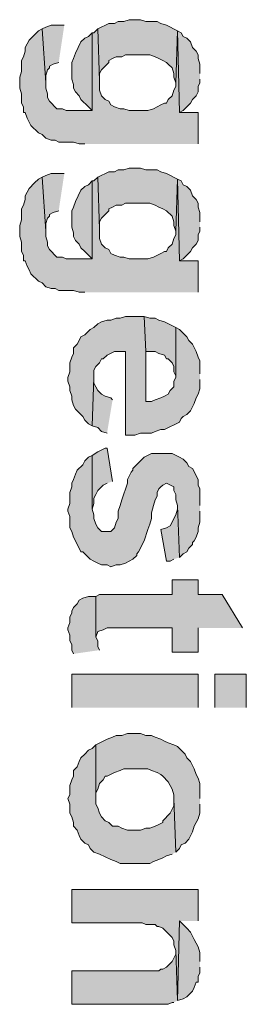
# Model space of a CAD drawing. Units: inches. Extents: x 0.7 to 20.2, y 1 to 28.7.
# Drawn here: x 9.5 to 9.7, y 13.5 to 14.7 of the extents above; entities that cross this region are included whole.
import ezdxf

# ---------------------------------------------------------------- set-up
doc = ezdxf.new("R2010")
doc.units = ezdxf.units.IN
doc.header["$MEASUREMENT"] = 0
doc.layers.add('Layer 1', color=7, linetype='Continuous')

msp = doc.modelspace()

# ---------------------------------------------------------------- hatches: boundary and pattern name
at = {"layer": 'Layer 1', "true_color": 0xffffff}
for points in [[(9.652, 14.6586), (9.6393, 14.665), (9.6329, 14.6671), (9.6287, 14.6692), (9.616, 14.6692), (9.6097, 14.6713), (9.597, 14.6713), (9.5906, 14.6692), (9.5843, 14.6692), (9.58, 14.6671), (9.5737, 14.6671), (9.561, 14.6607), (9.5631, 14.6015), (9.5631, 14.6099), (9.5652, 14.6142), (9.5695, 14.6184), (9.5737, 14.6226), (9.5737, 14.6248), (9.5779, 14.6269), (9.5821, 14.629), (9.5885, 14.629), (9.5927, 14.6311), (9.6203, 14.6311), (9.6266, 14.629), (9.6308, 14.6269), (9.6351, 14.6248), (9.6393, 14.6226), (9.6414, 14.6205), (9.6457, 14.6163), (9.6478, 14.6099), (9.6478, 14.6057), (9.6499, 14.5994)], [(9.6753, 14.5295), (9.6753, 14.5655), (9.6541, 14.5655), (9.652, 14.6586), (9.6499, 14.5994), (9.6499, 14.5951), (9.6478, 14.5909), (9.6457, 14.5845), (9.6414, 14.5803), (9.6393, 14.5761), (9.6372, 14.5761), (9.6329, 14.574), (9.6245, 14.5697), (9.6181, 14.5676), (9.597, 14.5676), (9.5906, 14.5697), (9.5864, 14.5697), (9.58, 14.5718), (9.5758, 14.574), (9.5737, 14.5782), (9.5695, 14.5803), (9.5652, 14.5845), (9.5631, 14.5909), (9.5631, 14.6015), (9.561, 14.6607), (9.5567, 14.6565), (9.5546, 14.6565), (9.5546, 14.5676), (9.525, 14.5676), (9.5208, 14.5697), (9.5144, 14.5697), (9.5059, 14.5782), (9.5038, 14.5824), (9.5038, 14.5867), (9.5017, 14.593), (9.5017, 14.5994), (9.4975, 14.6607), (9.4933, 14.6586), (9.4827, 14.648), (9.4805, 14.6438), (9.4784, 14.6396), (9.4784, 14.6353), (9.4763, 14.629), (9.4742, 14.6248), (9.4742, 14.6121), (9.4721, 14.6057), (9.4721, 14.593), (9.4742, 14.5867), (9.4742, 14.5761), (9.4763, 14.5718), (9.4763, 14.5655), (9.4784, 14.5655), (9.4805, 14.5591), (9.4848, 14.5507), (9.4933, 14.5422), (9.4975, 14.5401), (9.5017, 14.5359), (9.5081, 14.5337), (9.5123, 14.5337), (9.5165, 14.5316), (9.5335, 14.5316), (9.5398, 14.5295), (9.5462, 14.5295)], [(9.5229, 14.665), (9.5081, 14.665), (9.5017, 14.6629), (9.4975, 14.6607), (9.5017, 14.5994), (9.5017, 14.6078), (9.5038, 14.6142), (9.5059, 14.6163), (9.5059, 14.6184), (9.5102, 14.6205), (9.5165, 14.6226)], [(9.5546, 14.6565), (9.5504, 14.6523), (9.5462, 14.6502), (9.5419, 14.6459), (9.5356, 14.6332), (9.5335, 14.6269), (9.5313, 14.6226), (9.5313, 14.6036), (9.5335, 14.5972), (9.5335, 14.593), (9.5356, 14.5888), (9.5398, 14.5845), (9.5419, 14.5803), (9.5504, 14.5718), (9.5546, 14.5676)], [(9.6774, 14.6099), (9.6774, 14.6205), (9.6753, 14.6269), (9.6753, 14.6311), (9.6732, 14.6353), (9.6689, 14.6396), (9.6668, 14.6459), (9.6626, 14.6502), (9.6583, 14.6523), (9.6562, 14.6565), (9.652, 14.6586), (9.6541, 14.5655), (9.6583, 14.5676), (9.6626, 14.5718), (9.6668, 14.5761), (9.6689, 14.5803), (9.6732, 14.5845), (9.6753, 14.5888), (9.6753, 14.5951), (9.6774, 14.5994), (9.6774, 14.6036)], [(9.652, 14.4893), (9.6393, 14.4956), (9.6329, 14.4978), (9.6287, 14.4999), (9.616, 14.4999), (9.6097, 14.502), (9.597, 14.502), (9.5906, 14.4999), (9.5843, 14.4999), (9.58, 14.4978), (9.5737, 14.4978), (9.561, 14.4914), (9.5631, 14.4321), (9.5631, 14.4406), (9.5652, 14.4448), (9.5737, 14.4533), (9.5737, 14.4554), (9.5779, 14.4575), (9.5821, 14.4597), (9.5885, 14.4597), (9.5927, 14.4618), (9.6203, 14.4618), (9.6266, 14.4597), (9.6308, 14.4575), (9.6351, 14.4554), (9.6393, 14.4533), (9.6457, 14.447), (9.6478, 14.4406), (9.6478, 14.4364), (9.6499, 14.43)], [(9.6753, 14.3602), (9.6753, 14.3962), (9.6541, 14.3962), (9.652, 14.4893), (9.6499, 14.43), (9.6499, 14.4258), (9.6478, 14.4216), (9.6457, 14.4152), (9.6414, 14.411), (9.6393, 14.4067), (9.6372, 14.4067), (9.6329, 14.4046), (9.6245, 14.4004), (9.6181, 14.3983), (9.597, 14.3983), (9.5906, 14.4004), (9.5864, 14.4004), (9.58, 14.4025), (9.5758, 14.4046), (9.5737, 14.4089), (9.5695, 14.411), (9.5652, 14.4152), (9.5631, 14.4216), (9.5631, 14.4321), (9.561, 14.4914), (9.5567, 14.4872), (9.5546, 14.4872), (9.5546, 14.3983), (9.525, 14.3983), (9.5208, 14.4004), (9.5144, 14.4004), (9.5059, 14.4089), (9.5038, 14.4131), (9.5038, 14.4173), (9.5017, 14.4237), (9.5017, 14.43), (9.4975, 14.4914), (9.4933, 14.4893), (9.489, 14.4851), (9.4827, 14.4787), (9.4784, 14.4702), (9.4784, 14.466), (9.4763, 14.4597), (9.4742, 14.4554), (9.4742, 14.4427), (9.4721, 14.4364), (9.4721, 14.4237), (9.4742, 14.4173), (9.4742, 14.4067), (9.4763, 14.4025), (9.4763, 14.3962), (9.4784, 14.3962), (9.4805, 14.3898), (9.4827, 14.3856), (9.4848, 14.3813), (9.4933, 14.3729), (9.4975, 14.3708), (9.5017, 14.3665), (9.5081, 14.3644), (9.5123, 14.3644), (9.5165, 14.3623), (9.5335, 14.3623), (9.5398, 14.3602), (9.5462, 14.3602)], [(9.5229, 14.4956), (9.5081, 14.4956), (9.5017, 14.4935), (9.4975, 14.4914), (9.5017, 14.43), (9.5017, 14.4385), (9.5038, 14.4448), (9.5059, 14.447), (9.5059, 14.4491), (9.5102, 14.4512), (9.5165, 14.4533)], [(9.6774, 14.4406), (9.6774, 14.4512), (9.6753, 14.4575), (9.6753, 14.4618), (9.6732, 14.466), (9.6689, 14.4702), (9.6668, 14.4766), (9.6626, 14.4808), (9.6583, 14.4829), (9.6562, 14.4872), (9.652, 14.4893), (9.6541, 14.3962), (9.6583, 14.3983), (9.6626, 14.4025), (9.6668, 14.4067), (9.6689, 14.411), (9.6732, 14.4152), (9.6753, 14.4194), (9.6753, 14.4258), (9.6774, 14.43), (9.6774, 14.4343)], [(9.5546, 14.4872), (9.5504, 14.4829), (9.5462, 14.4808), (9.5419, 14.4766), (9.5356, 14.4639), (9.5335, 14.4575), (9.5313, 14.4533), (9.5313, 14.4343), (9.5335, 14.4279), (9.5335, 14.4237), (9.5356, 14.4194), (9.5398, 14.4152), (9.5419, 14.411), (9.5462, 14.4067), (9.5546, 14.3983)], [(9.6774, 14.267), (9.6774, 14.2819), (9.6753, 14.2861), (9.6732, 14.2924), (9.6689, 14.3009), (9.6647, 14.3051), (9.6626, 14.3094), (9.6541, 14.3178), (9.6499, 14.32), (9.6499, 14.2628), (9.6478, 14.2586), (9.6478, 14.2522), (9.6435, 14.248), (9.6414, 14.2438), (9.6372, 14.2416), (9.6329, 14.2395), (9.6266, 14.2374), (9.6224, 14.2353), (9.616, 14.2353), (9.616, 14.2924), (9.6139, 14.3327), (9.5927, 14.3327), (9.5864, 14.3305), (9.5821, 14.3305), (9.5758, 14.3284), (9.5716, 14.3284), (9.5652, 14.3263), (9.561, 14.3242), (9.5567, 14.32), (9.5525, 14.3178), (9.5462, 14.3115), (9.5419, 14.3094), (9.5398, 14.3051), (9.5377, 14.3009), (9.5335, 14.2967), (9.5335, 14.2903), (9.5313, 14.2861), (9.5292, 14.2797), (9.5292, 14.2692), (9.5271, 14.2628), (9.5271, 14.2586), (9.5292, 14.2522), (9.5292, 14.248), (9.5313, 14.2416), (9.5313, 14.2374), (9.5335, 14.2311), (9.5356, 14.2268), (9.5398, 14.2226), (9.5441, 14.2184), (9.5462, 14.2141), (9.5504, 14.2099), (9.5546, 14.2078), (9.5567, 14.2628), (9.5567, 14.2713), (9.5589, 14.2755), (9.5631, 14.2797), (9.5652, 14.284), (9.5673, 14.284), (9.5716, 14.2882), (9.58, 14.2924), (9.5927, 14.2924), (9.5927, 14.1972), (9.6033, 14.1972), (9.6097, 14.1993), (9.6224, 14.1993), (9.6266, 14.2014), (9.6329, 14.2035), (9.6372, 14.2035), (9.6541, 14.212), (9.6562, 14.2162), (9.6583, 14.2184), (9.6626, 14.2205), (9.6668, 14.2247), (9.6711, 14.2332), (9.6732, 14.2395), (9.6753, 14.2438), (9.6774, 14.2501), (9.6774, 14.2607)], [(9.6499, 14.32), (9.6372, 14.3263), (9.6308, 14.3284), (9.6266, 14.3305), (9.6203, 14.3305), (9.6139, 14.3327), (9.616, 14.2924), (9.6266, 14.2924), (9.6308, 14.2903), (9.6372, 14.2882), (9.6393, 14.284), (9.6414, 14.284), (9.6457, 14.2797), (9.6478, 14.2755), (9.6478, 14.2692), (9.6499, 14.2649)], [(9.5779, 14.2374), (9.5758, 14.2395), (9.5695, 14.2416), (9.5652, 14.2438), (9.561, 14.248), (9.5589, 14.2522), (9.5567, 14.2565), (9.5567, 14.2628), (9.5546, 14.2078), (9.561, 14.2057), (9.5652, 14.2014), (9.5716, 14.1993)], [(9.6774, 14.1168), (9.6774, 14.1358), (9.6753, 14.14), (9.6753, 14.1464), (9.6689, 14.1591), (9.6647, 14.1612), (9.6626, 14.1654), (9.6583, 14.1697), (9.6541, 14.1718), (9.6457, 14.176), (9.6224, 14.176), (9.6139, 14.1718), (9.6012, 14.1591), (9.6012, 14.157), (9.5991, 14.1549), (9.5949, 14.1464), (9.5949, 14.1422), (9.5885, 14.1231), (9.5864, 14.1168), (9.5843, 14.1104), (9.5843, 14.1019), (9.5821, 14.0977), (9.58, 14.0914), (9.5758, 14.0871), (9.5652, 14.0871), (9.561, 14.0914), (9.5589, 14.0956), (9.5567, 14.1019), (9.5567, 14.1062), (9.5546, 14.1125), (9.5546, 14.1739), (9.5504, 14.1718), (9.5462, 14.1676), (9.5441, 14.1633), (9.5377, 14.157), (9.5356, 14.1527), (9.5335, 14.1464), (9.5313, 14.1422), (9.5313, 14.1379), (9.5292, 14.1316), (9.5292, 14.1189), (9.5271, 14.1125), (9.5271, 14.1104), (9.5292, 14.1041), (9.5292, 14.0914), (9.5313, 14.0871), (9.5335, 14.0808), (9.5398, 14.0681), (9.5419, 14.0638), (9.5441, 14.0638), (9.5525, 14.0554), (9.5567, 14.0533), (9.561, 14.0511), (9.5652, 14.049), (9.5716, 14.049), (9.5758, 14.0469), (9.5821, 14.049), (9.5864, 14.049), (9.5927, 14.0511), (9.6012, 14.0554), (9.6054, 14.0596), (9.6054, 14.0617), (9.6075, 14.0638), (9.6097, 14.0681), (9.6118, 14.0723), (9.6139, 14.0765), (9.6181, 14.0892), (9.6203, 14.0956), (9.6224, 14.1019), (9.6224, 14.1083), (9.6245, 14.1168), (9.6266, 14.1231), (9.6287, 14.1273), (9.6287, 14.1316), (9.6308, 14.1358), (9.6329, 14.1379), (9.6351, 14.14), (9.6393, 14.1422), (9.6478, 14.1379), (9.6478, 14.1337), (9.6499, 14.1295), (9.6499, 14.1231), (9.652, 14.1168), (9.6541, 14.0575), (9.6583, 14.0617), (9.6626, 14.0638), (9.6647, 14.0681), (9.6689, 14.0723), (9.6689, 14.0744), (9.6711, 14.0765), (9.6732, 14.0808), (9.6753, 14.0871), (9.6753, 14.0914), (9.6774, 14.0977), (9.6774, 14.1104)], [(9.5779, 14.1443), (9.5716, 14.1824), (9.5695, 14.1824), (9.561, 14.1781), (9.5546, 14.1739), (9.5546, 14.1125), (9.5567, 14.1189), (9.5567, 14.1252), (9.5589, 14.1295), (9.561, 14.1337), (9.5673, 14.14), (9.5716, 14.1422)], [(9.6541, 14.0575), (9.652, 14.1168), (9.652, 14.1125), (9.6499, 14.1062), (9.6435, 14.0935), (9.6393, 14.0914), (9.6329, 14.0892), (9.6393, 14.0533), (9.6435, 14.0533), (9.6478, 14.0554)], [(9.7261, 13.9771), (9.7028, 14.0152), (9.6753, 14.0152), (9.6753, 14.0321), (9.6457, 14.0321), (9.6457, 14.0152), (9.5631, 14.0152), (9.5589, 14.013), (9.5589, 13.9665), (9.561, 13.9728), (9.5673, 13.9749), (9.5716, 13.9771), (9.6457, 13.9771), (9.6457, 13.9495), (9.6753, 13.9495), (9.6753, 13.9771)], [(9.5631, 13.9517), (9.561, 13.9559), (9.561, 13.9622), (9.5589, 13.9665), (9.5589, 14.013), (9.5504, 14.013), (9.5441, 14.0109), (9.5398, 14.0088), (9.5377, 14.0046), (9.5335, 14.0003), (9.5313, 13.9961), (9.5313, 13.994), (9.5292, 13.9898), (9.5292, 13.9834), (9.5271, 13.9771), (9.5271, 13.9749), (9.5292, 13.9686), (9.5292, 13.9622), (9.5313, 13.958), (9.5313, 13.9517), (9.5335, 13.9474)], [(9.6774, 13.7823), (9.6774, 13.7993), (9.6753, 13.8056), (9.6732, 13.8098), (9.6711, 13.8162), (9.6668, 13.8247), (9.6626, 13.8289), (9.6605, 13.8331), (9.652, 13.8416), (9.6478, 13.8437), (9.6414, 13.8458), (9.6372, 13.8479), (9.6329, 13.8501), (9.6266, 13.8522), (9.6224, 13.8543), (9.616, 13.8543), (9.6097, 13.8564), (9.5949, 13.8564), (9.5885, 13.8543), (9.5821, 13.8543), (9.5779, 13.8522), (9.5716, 13.8501), (9.5589, 13.8437), (9.5589, 13.7823), (9.5589, 13.7887), (9.561, 13.7929), (9.5631, 13.7993), (9.5673, 13.8035), (9.5695, 13.8077), (9.5716, 13.8077), (9.58, 13.812), (9.5864, 13.8141), (9.5906, 13.8162), (9.6181, 13.8162), (9.6224, 13.8141), (9.6287, 13.812), (9.6329, 13.8098), (9.6351, 13.8077), (9.6414, 13.8014), (9.6435, 13.7971), (9.6457, 13.7929), (9.6478, 13.7866), (9.6478, 13.7823), (9.6499, 13.7209), (9.6541, 13.7252), (9.6562, 13.7294), (9.6605, 13.7315), (9.6647, 13.7358), (9.6689, 13.7442), (9.6711, 13.7506), (9.6753, 13.759), (9.6774, 13.7654), (9.6774, 13.776)], [(9.6499, 13.7209), (9.6478, 13.7823), (9.6478, 13.7739), (9.6435, 13.7654), (9.6351, 13.7569), (9.6351, 13.7548), (9.6308, 13.7527), (9.6266, 13.7506), (9.6203, 13.7485), (9.616, 13.7485), (9.6097, 13.7463), (9.5949, 13.7463), (9.5885, 13.7485), (9.5843, 13.7506), (9.5779, 13.7506), (9.5737, 13.7548), (9.5695, 13.7569), (9.5652, 13.7612), (9.5631, 13.7654), (9.561, 13.7717), (9.5589, 13.776), (9.5589, 13.8437), (9.5546, 13.8395), (9.5504, 13.8374), (9.5462, 13.8331), (9.5419, 13.8289), (9.5398, 13.8247), (9.5377, 13.8183), (9.5335, 13.8141), (9.5335, 13.8077), (9.5313, 13.8035), (9.5292, 13.7971), (9.5292, 13.7866), (9.5271, 13.7823), (9.5292, 13.776), (9.5292, 13.7654), (9.5313, 13.7612), (9.5335, 13.7548), (9.5335, 13.7506), (9.5377, 13.7463), (9.5398, 13.74), (9.5419, 13.7358), (9.5462, 13.7315), (9.5504, 13.7294), (9.5525, 13.7252), (9.5567, 13.7209), (9.5631, 13.7188), (9.5758, 13.7125), (9.5821, 13.7104), (9.5864, 13.7082), (9.6203, 13.7082), (9.6245, 13.7104), (9.6308, 13.7125), (9.6351, 13.7146), (9.6393, 13.7167), (9.6457, 13.7188)], [(9.6753, 13.6426), (9.6753, 13.6786), (9.5313, 13.6786), (9.5313, 13.6405), (9.6118, 13.6405), (9.616, 13.6384), (9.6266, 13.6384), (9.6287, 13.6363), (9.6308, 13.6363), (9.6351, 13.6342), (9.6457, 13.6236), (9.6478, 13.6193), (9.6478, 13.6151), (9.6499, 13.6088), (9.652, 13.5516), (9.6541, 13.6426)], [(9.6774, 13.5961), (9.6774, 13.6066), (9.6753, 13.613), (9.6732, 13.6172), (9.6711, 13.6215), (9.6668, 13.6299), (9.6626, 13.6342), (9.6583, 13.6384), (9.6541, 13.6426), (9.652, 13.5516), (9.6583, 13.5537), (9.6626, 13.5558), (9.6647, 13.558), (9.6689, 13.5622), (9.6711, 13.5664), (9.6732, 13.5728), (9.6753, 13.5728), (9.6753, 13.5791), (9.6774, 13.5834), (9.6774, 13.5897)], [(9.652, 13.5516), (9.6499, 13.6088), (9.6499, 13.6045), (9.6457, 13.5961), (9.6393, 13.5897), (9.6351, 13.5876), (9.6329, 13.5876), (9.6308, 13.5855), (9.5313, 13.5855), (9.5313, 13.5474), (9.6414, 13.5474), (9.6457, 13.5495), (9.6478, 13.5495)]]:
    msp.add_hatch(color=7, dxfattribs=at).paths.add_polyline_path(points)
h = msp.add_hatch(color=7, dxfattribs=at)
h.dxf.hatch_style = 2
h.paths.add_polyline_path([(9.5313, 13.886), (9.5313, 13.9241), (9.6753, 13.9241), (9.6753, 13.886)])
h = msp.add_hatch(color=7, dxfattribs=at)
h.dxf.hatch_style = 2
h.paths.add_polyline_path([(9.6943, 13.886), (9.6943, 13.9241), (9.7303, 13.9241), (9.7303, 13.886)])

# ---------------------------------------------------------------- linework, layer by layer
at = {"layer": 'Layer 1', "lineweight": 0}
for points in [[(9.652, 14.6586), (9.6393, 14.665), (9.6329, 14.6671), (9.6287, 14.6692), (9.616, 14.6692), (9.6097, 14.6713), (9.597, 14.6713), (9.5906, 14.6692), (9.5843, 14.6692), (9.58, 14.6671), (9.5737, 14.6671), (9.561, 14.6607), (9.5631, 14.6015), (9.5631, 14.6099), (9.5652, 14.6142), (9.5695, 14.6184), (9.5737, 14.6226), (9.5737, 14.6248), (9.5779, 14.6269), (9.5821, 14.629), (9.5885, 14.629), (9.5927, 14.6311), (9.6203, 14.6311), (9.6266, 14.629), (9.6308, 14.6269), (9.6351, 14.6248), (9.6393, 14.6226), (9.6414, 14.6205), (9.6457, 14.6163), (9.6478, 14.6099), (9.6478, 14.6057), (9.6499, 14.5994)], [(9.6753, 14.5295), (9.6753, 14.5655), (9.6541, 14.5655), (9.652, 14.6586), (9.6499, 14.5994), (9.6499, 14.5951), (9.6478, 14.5909), (9.6457, 14.5845), (9.6414, 14.5803), (9.6393, 14.5761), (9.6372, 14.5761), (9.6329, 14.574), (9.6245, 14.5697), (9.6181, 14.5676), (9.597, 14.5676), (9.5906, 14.5697), (9.5864, 14.5697), (9.58, 14.5718), (9.5758, 14.574), (9.5737, 14.5782), (9.5695, 14.5803), (9.5652, 14.5845), (9.5631, 14.5909), (9.5631, 14.6015), (9.561, 14.6607), (9.5567, 14.6565), (9.5546, 14.6565), (9.5546, 14.5676), (9.525, 14.5676), (9.5208, 14.5697), (9.5144, 14.5697), (9.5059, 14.5782), (9.5038, 14.5824), (9.5038, 14.5867), (9.5017, 14.593), (9.5017, 14.5994), (9.4975, 14.6607), (9.4933, 14.6586), (9.4827, 14.648), (9.4805, 14.6438), (9.4784, 14.6396), (9.4784, 14.6353), (9.4763, 14.629), (9.4742, 14.6248), (9.4742, 14.6121), (9.4721, 14.6057), (9.4721, 14.593), (9.4742, 14.5867), (9.4742, 14.5761), (9.4763, 14.5718), (9.4763, 14.5655), (9.4784, 14.5655), (9.4805, 14.5591), (9.4848, 14.5507), (9.4933, 14.5422), (9.4975, 14.5401), (9.5017, 14.5359), (9.5081, 14.5337), (9.5123, 14.5337), (9.5165, 14.5316), (9.5335, 14.5316), (9.5398, 14.5295), (9.5462, 14.5295)], [(9.5229, 14.665), (9.5081, 14.665), (9.5017, 14.6629), (9.4975, 14.6607), (9.5017, 14.5994), (9.5017, 14.6078), (9.5038, 14.6142), (9.5059, 14.6163), (9.5059, 14.6184), (9.5102, 14.6205), (9.5165, 14.6226)], [(9.5546, 14.6565), (9.5504, 14.6523), (9.5462, 14.6502), (9.5419, 14.6459), (9.5356, 14.6332), (9.5335, 14.6269), (9.5313, 14.6226), (9.5313, 14.6036), (9.5335, 14.5972), (9.5335, 14.593), (9.5356, 14.5888), (9.5398, 14.5845), (9.5419, 14.5803), (9.5504, 14.5718), (9.5546, 14.5676)], [(9.6774, 14.6099), (9.6774, 14.6205), (9.6753, 14.6269), (9.6753, 14.6311), (9.6732, 14.6353), (9.6689, 14.6396), (9.6668, 14.6459), (9.6626, 14.6502), (9.6583, 14.6523), (9.6562, 14.6565), (9.652, 14.6586), (9.6541, 14.5655), (9.6583, 14.5676), (9.6626, 14.5718), (9.6668, 14.5761), (9.6689, 14.5803), (9.6732, 14.5845), (9.6753, 14.5888), (9.6753, 14.5951), (9.6774, 14.5994), (9.6774, 14.6036)], [(9.652, 14.4893), (9.6393, 14.4956), (9.6329, 14.4978), (9.6287, 14.4999), (9.616, 14.4999), (9.6097, 14.502), (9.597, 14.502), (9.5906, 14.4999), (9.5843, 14.4999), (9.58, 14.4978), (9.5737, 14.4978), (9.561, 14.4914), (9.5631, 14.4321), (9.5631, 14.4406), (9.5652, 14.4448), (9.5737, 14.4533), (9.5737, 14.4554), (9.5779, 14.4575), (9.5821, 14.4597), (9.5885, 14.4597), (9.5927, 14.4618), (9.6203, 14.4618), (9.6266, 14.4597), (9.6308, 14.4575), (9.6351, 14.4554), (9.6393, 14.4533), (9.6457, 14.447), (9.6478, 14.4406), (9.6478, 14.4364), (9.6499, 14.43)], [(9.6753, 14.3602), (9.6753, 14.3962), (9.6541, 14.3962), (9.652, 14.4893), (9.6499, 14.43), (9.6499, 14.4258), (9.6478, 14.4216), (9.6457, 14.4152), (9.6414, 14.411), (9.6393, 14.4067), (9.6372, 14.4067), (9.6329, 14.4046), (9.6245, 14.4004), (9.6181, 14.3983), (9.597, 14.3983), (9.5906, 14.4004), (9.5864, 14.4004), (9.58, 14.4025), (9.5758, 14.4046), (9.5737, 14.4089), (9.5695, 14.411), (9.5652, 14.4152), (9.5631, 14.4216), (9.5631, 14.4321), (9.561, 14.4914), (9.5567, 14.4872), (9.5546, 14.4872), (9.5546, 14.3983), (9.525, 14.3983), (9.5208, 14.4004), (9.5144, 14.4004), (9.5059, 14.4089), (9.5038, 14.4131), (9.5038, 14.4173), (9.5017, 14.4237), (9.5017, 14.43), (9.4975, 14.4914), (9.4933, 14.4893), (9.489, 14.4851), (9.4827, 14.4787), (9.4784, 14.4702), (9.4784, 14.466), (9.4763, 14.4597), (9.4742, 14.4554), (9.4742, 14.4427), (9.4721, 14.4364), (9.4721, 14.4237), (9.4742, 14.4173), (9.4742, 14.4067), (9.4763, 14.4025), (9.4763, 14.3962), (9.4784, 14.3962), (9.4805, 14.3898), (9.4827, 14.3856), (9.4848, 14.3813), (9.4933, 14.3729), (9.4975, 14.3708), (9.5017, 14.3665), (9.5081, 14.3644), (9.5123, 14.3644), (9.5165, 14.3623), (9.5335, 14.3623), (9.5398, 14.3602), (9.5462, 14.3602)], [(9.5229, 14.4956), (9.5081, 14.4956), (9.5017, 14.4935), (9.4975, 14.4914), (9.5017, 14.43), (9.5017, 14.4385), (9.5038, 14.4448), (9.5059, 14.447), (9.5059, 14.4491), (9.5102, 14.4512), (9.5165, 14.4533)], [(9.6774, 14.4406), (9.6774, 14.4512), (9.6753, 14.4575), (9.6753, 14.4618), (9.6732, 14.466), (9.6689, 14.4702), (9.6668, 14.4766), (9.6626, 14.4808), (9.6583, 14.4829), (9.6562, 14.4872), (9.652, 14.4893), (9.6541, 14.3962), (9.6583, 14.3983), (9.6626, 14.4025), (9.6668, 14.4067), (9.6689, 14.411), (9.6732, 14.4152), (9.6753, 14.4194), (9.6753, 14.4258), (9.6774, 14.43), (9.6774, 14.4343)], [(9.5546, 14.4872), (9.5504, 14.4829), (9.5462, 14.4808), (9.5419, 14.4766), (9.5356, 14.4639), (9.5335, 14.4575), (9.5313, 14.4533), (9.5313, 14.4343), (9.5335, 14.4279), (9.5335, 14.4237), (9.5356, 14.4194), (9.5398, 14.4152), (9.5419, 14.411), (9.5462, 14.4067), (9.5546, 14.3983)], [(9.6774, 14.267), (9.6774, 14.2819), (9.6753, 14.2861), (9.6732, 14.2924), (9.6689, 14.3009), (9.6647, 14.3051), (9.6626, 14.3094), (9.6541, 14.3178), (9.6499, 14.32), (9.6499, 14.2628), (9.6478, 14.2586), (9.6478, 14.2522), (9.6435, 14.248), (9.6414, 14.2438), (9.6372, 14.2416), (9.6329, 14.2395), (9.6266, 14.2374), (9.6224, 14.2353), (9.616, 14.2353), (9.616, 14.2924), (9.6139, 14.3327), (9.5927, 14.3327), (9.5864, 14.3305), (9.5821, 14.3305), (9.5758, 14.3284), (9.5716, 14.3284), (9.5652, 14.3263), (9.561, 14.3242), (9.5567, 14.32), (9.5525, 14.3178), (9.5462, 14.3115), (9.5419, 14.3094), (9.5398, 14.3051), (9.5377, 14.3009), (9.5335, 14.2967), (9.5335, 14.2903), (9.5313, 14.2861), (9.5292, 14.2797), (9.5292, 14.2692), (9.5271, 14.2628), (9.5271, 14.2586), (9.5292, 14.2522), (9.5292, 14.248), (9.5313, 14.2416), (9.5313, 14.2374), (9.5335, 14.2311), (9.5356, 14.2268), (9.5398, 14.2226), (9.5441, 14.2184), (9.5462, 14.2141), (9.5504, 14.2099), (9.5546, 14.2078), (9.5567, 14.2628), (9.5567, 14.2713), (9.5589, 14.2755), (9.5631, 14.2797), (9.5652, 14.284), (9.5673, 14.284), (9.5716, 14.2882), (9.58, 14.2924), (9.5927, 14.2924), (9.5927, 14.1972), (9.6033, 14.1972), (9.6097, 14.1993), (9.6224, 14.1993), (9.6266, 14.2014), (9.6329, 14.2035), (9.6372, 14.2035), (9.6541, 14.212), (9.6562, 14.2162), (9.6583, 14.2184), (9.6626, 14.2205), (9.6668, 14.2247), (9.6711, 14.2332), (9.6732, 14.2395), (9.6753, 14.2438), (9.6774, 14.2501), (9.6774, 14.2607)], [(9.6499, 14.32), (9.6372, 14.3263), (9.6308, 14.3284), (9.6266, 14.3305), (9.6203, 14.3305), (9.6139, 14.3327), (9.616, 14.2924), (9.6266, 14.2924), (9.6308, 14.2903), (9.6372, 14.2882), (9.6393, 14.284), (9.6414, 14.284), (9.6457, 14.2797), (9.6478, 14.2755), (9.6478, 14.2692), (9.6499, 14.2649)], [(9.5779, 14.2374), (9.5758, 14.2395), (9.5695, 14.2416), (9.5652, 14.2438), (9.561, 14.248), (9.5589, 14.2522), (9.5567, 14.2565), (9.5567, 14.2628), (9.5546, 14.2078), (9.561, 14.2057), (9.5652, 14.2014), (9.5716, 14.1993)], [(9.6774, 14.1168), (9.6774, 14.1358), (9.6753, 14.14), (9.6753, 14.1464), (9.6689, 14.1591), (9.6647, 14.1612), (9.6626, 14.1654), (9.6583, 14.1697), (9.6541, 14.1718), (9.6457, 14.176), (9.6224, 14.176), (9.6139, 14.1718), (9.6012, 14.1591), (9.6012, 14.157), (9.5991, 14.1549), (9.5949, 14.1464), (9.5949, 14.1422), (9.5885, 14.1231), (9.5864, 14.1168), (9.5843, 14.1104), (9.5843, 14.1019), (9.5821, 14.0977), (9.58, 14.0914), (9.5758, 14.0871), (9.5652, 14.0871), (9.561, 14.0914), (9.5589, 14.0956), (9.5567, 14.1019), (9.5567, 14.1062), (9.5546, 14.1125), (9.5546, 14.1739), (9.5504, 14.1718), (9.5462, 14.1676), (9.5441, 14.1633), (9.5377, 14.157), (9.5356, 14.1527), (9.5335, 14.1464), (9.5313, 14.1422), (9.5313, 14.1379), (9.5292, 14.1316), (9.5292, 14.1189), (9.5271, 14.1125), (9.5271, 14.1104), (9.5292, 14.1041), (9.5292, 14.0914), (9.5313, 14.0871), (9.5335, 14.0808), (9.5398, 14.0681), (9.5419, 14.0638), (9.5441, 14.0638), (9.5525, 14.0554), (9.5567, 14.0533), (9.561, 14.0511), (9.5652, 14.049), (9.5716, 14.049), (9.5758, 14.0469), (9.5821, 14.049), (9.5864, 14.049), (9.5927, 14.0511), (9.6012, 14.0554), (9.6054, 14.0596), (9.6054, 14.0617), (9.6075, 14.0638), (9.6097, 14.0681), (9.6118, 14.0723), (9.6139, 14.0765), (9.6181, 14.0892), (9.6203, 14.0956), (9.6224, 14.1019), (9.6224, 14.1083), (9.6245, 14.1168), (9.6266, 14.1231), (9.6287, 14.1273), (9.6287, 14.1316), (9.6308, 14.1358), (9.6329, 14.1379), (9.6351, 14.14), (9.6393, 14.1422), (9.6478, 14.1379), (9.6478, 14.1337), (9.6499, 14.1295), (9.6499, 14.1231), (9.652, 14.1168), (9.6541, 14.0575), (9.6583, 14.0617), (9.6626, 14.0638), (9.6647, 14.0681), (9.6689, 14.0723), (9.6689, 14.0744), (9.6711, 14.0765), (9.6732, 14.0808), (9.6753, 14.0871), (9.6753, 14.0914), (9.6774, 14.0977), (9.6774, 14.1104)], [(9.5779, 14.1443), (9.5716, 14.1824), (9.5695, 14.1824), (9.561, 14.1781), (9.5546, 14.1739), (9.5546, 14.1125), (9.5567, 14.1189), (9.5567, 14.1252), (9.5589, 14.1295), (9.561, 14.1337), (9.5673, 14.14), (9.5716, 14.1422)], [(9.6541, 14.0575), (9.652, 14.1168), (9.652, 14.1125), (9.6499, 14.1062), (9.6435, 14.0935), (9.6393, 14.0914), (9.6329, 14.0892), (9.6393, 14.0533), (9.6435, 14.0533), (9.6478, 14.0554)], [(9.7261, 13.9771), (9.7028, 14.0152), (9.6753, 14.0152), (9.6753, 14.0321), (9.6457, 14.0321), (9.6457, 14.0152), (9.5631, 14.0152), (9.5589, 14.013), (9.5589, 13.9665), (9.561, 13.9728), (9.5673, 13.9749), (9.5716, 13.9771), (9.6457, 13.9771), (9.6457, 13.9495), (9.6753, 13.9495), (9.6753, 13.9771)], [(9.5631, 13.9517), (9.561, 13.9559), (9.561, 13.9622), (9.5589, 13.9665), (9.5589, 14.013), (9.5504, 14.013), (9.5441, 14.0109), (9.5398, 14.0088), (9.5377, 14.0046), (9.5335, 14.0003), (9.5313, 13.9961), (9.5313, 13.994), (9.5292, 13.9898), (9.5292, 13.9834), (9.5271, 13.9771), (9.5271, 13.9749), (9.5292, 13.9686), (9.5292, 13.9622), (9.5313, 13.958), (9.5313, 13.9517), (9.5335, 13.9474)], [(9.5313, 13.886), (9.5313, 13.9241), (9.6753, 13.9241), (9.6753, 13.886)], [(9.6943, 13.886), (9.6943, 13.9241), (9.7303, 13.9241), (9.7303, 13.886)], [(9.6774, 13.7823), (9.6774, 13.7993), (9.6753, 13.8056), (9.6732, 13.8098), (9.6711, 13.8162), (9.6668, 13.8247), (9.6626, 13.8289), (9.6605, 13.8331), (9.652, 13.8416), (9.6478, 13.8437), (9.6414, 13.8458), (9.6372, 13.8479), (9.6329, 13.8501), (9.6266, 13.8522), (9.6224, 13.8543), (9.616, 13.8543), (9.6097, 13.8564), (9.5949, 13.8564), (9.5885, 13.8543), (9.5821, 13.8543), (9.5779, 13.8522), (9.5716, 13.8501), (9.5589, 13.8437), (9.5589, 13.7823), (9.5589, 13.7887), (9.561, 13.7929), (9.5631, 13.7993), (9.5673, 13.8035), (9.5695, 13.8077), (9.5716, 13.8077), (9.58, 13.812), (9.5864, 13.8141), (9.5906, 13.8162), (9.6181, 13.8162), (9.6224, 13.8141), (9.6287, 13.812), (9.6329, 13.8098), (9.6351, 13.8077), (9.6414, 13.8014), (9.6435, 13.7971), (9.6457, 13.7929), (9.6478, 13.7866), (9.6478, 13.7823), (9.6499, 13.7209), (9.6541, 13.7252), (9.6562, 13.7294), (9.6605, 13.7315), (9.6647, 13.7358), (9.6689, 13.7442), (9.6711, 13.7506), (9.6753, 13.759), (9.6774, 13.7654), (9.6774, 13.776)], [(9.6499, 13.7209), (9.6478, 13.7823), (9.6478, 13.7739), (9.6435, 13.7654), (9.6351, 13.7569), (9.6351, 13.7548), (9.6308, 13.7527), (9.6266, 13.7506), (9.6203, 13.7485), (9.616, 13.7485), (9.6097, 13.7463), (9.5949, 13.7463), (9.5885, 13.7485), (9.5843, 13.7506), (9.5779, 13.7506), (9.5737, 13.7548), (9.5695, 13.7569), (9.5652, 13.7612), (9.5631, 13.7654), (9.561, 13.7717), (9.5589, 13.776), (9.5589, 13.8437), (9.5546, 13.8395), (9.5504, 13.8374), (9.5462, 13.8331), (9.5419, 13.8289), (9.5398, 13.8247), (9.5377, 13.8183), (9.5335, 13.8141), (9.5335, 13.8077), (9.5313, 13.8035), (9.5292, 13.7971), (9.5292, 13.7866), (9.5271, 13.7823), (9.5292, 13.776), (9.5292, 13.7654), (9.5313, 13.7612), (9.5335, 13.7548), (9.5335, 13.7506), (9.5377, 13.7463), (9.5398, 13.74), (9.5419, 13.7358), (9.5462, 13.7315), (9.5504, 13.7294), (9.5525, 13.7252), (9.5567, 13.7209), (9.5631, 13.7188), (9.5758, 13.7125), (9.5821, 13.7104), (9.5864, 13.7082), (9.6203, 13.7082), (9.6245, 13.7104), (9.6308, 13.7125), (9.6351, 13.7146), (9.6393, 13.7167), (9.6457, 13.7188)], [(9.6753, 13.6426), (9.6753, 13.6786), (9.5313, 13.6786), (9.5313, 13.6405), (9.6118, 13.6405), (9.616, 13.6384), (9.6266, 13.6384), (9.6287, 13.6363), (9.6308, 13.6363), (9.6351, 13.6342), (9.6457, 13.6236), (9.6478, 13.6193), (9.6478, 13.6151), (9.6499, 13.6088), (9.652, 13.5516), (9.6541, 13.6426)], [(9.6774, 13.5961), (9.6774, 13.6066), (9.6753, 13.613), (9.6732, 13.6172), (9.6711, 13.6215), (9.6668, 13.6299), (9.6626, 13.6342), (9.6583, 13.6384), (9.6541, 13.6426), (9.652, 13.5516), (9.6583, 13.5537), (9.6626, 13.5558), (9.6647, 13.558), (9.6689, 13.5622), (9.6711, 13.5664), (9.6732, 13.5728), (9.6753, 13.5728), (9.6753, 13.5791), (9.6774, 13.5834), (9.6774, 13.5897)], [(9.652, 13.5516), (9.6499, 13.6088), (9.6499, 13.6045), (9.6457, 13.5961), (9.6393, 13.5897), (9.6351, 13.5876), (9.6329, 13.5876), (9.6308, 13.5855), (9.5313, 13.5855), (9.5313, 13.5474), (9.6414, 13.5474), (9.6457, 13.5495), (9.6478, 13.5495)]]:
    msp.add_lwpolyline(points, dxfattribs=at)

doc.saveas('drawing.dxf')
